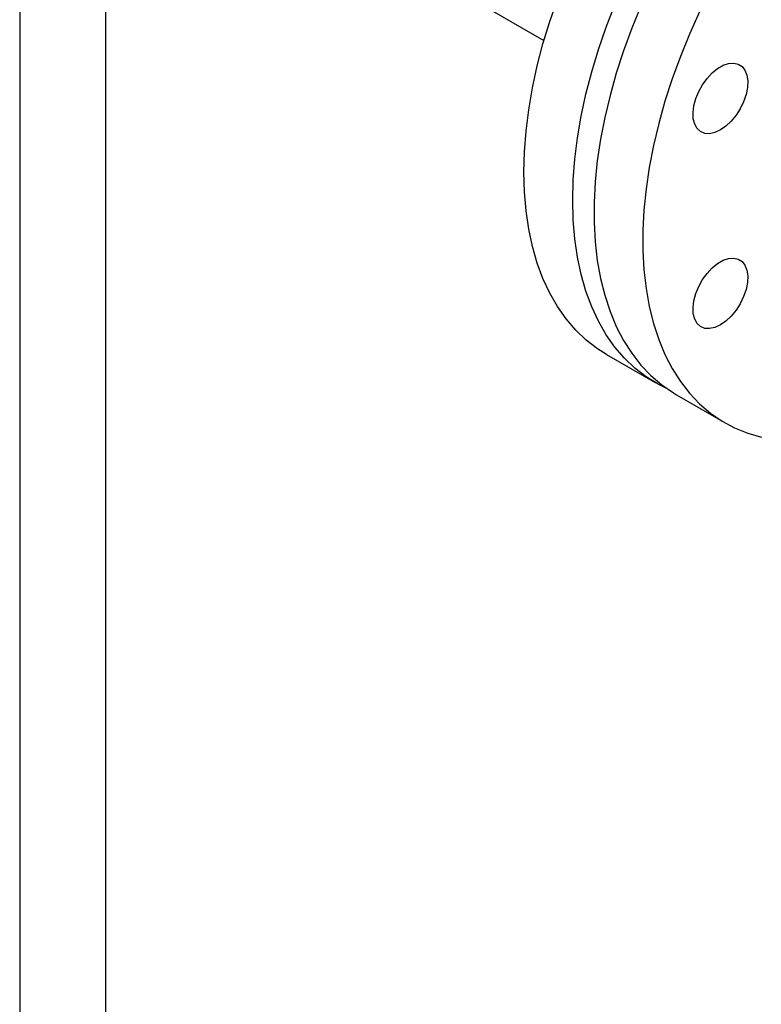
# Model space of a CAD drawing. Units: inches. Extents: x 77 to 14926, y 69 to 4484.
# Drawn here: x 14341 to 14513, y 3202 to 3431 of the extents above; entities that cross this region are included whole.
import ezdxf

# ---------------------------------------------------------------- set-up
doc = ezdxf.new("R2010")
doc.units = ezdxf.units.IN
doc.header["$MEASUREMENT"] = 0
doc.layers.add('PIPING', color=3, linetype='Continuous')

msp = doc.modelspace()

# ---------------------------------------------------------------- linework, layer by layer
at = {"color": 7, "linetype": 'Continuous', "lineweight": 25}
msp.add_line((14493.69, 3343.59), (14505, 3337.06), dxfattribs=at)
at = {"color": 7, "linetype": 'Continuous', "lineweight": 25, "flags": 128}
for points in [[(14485.41, 3433.95), (14483.29, 3428.77), (14481.39, 3423.57), (14479.7, 3418.37), (14478.25, 3413.19), (14477.03, 3408.06), (14476.04, 3402.98), (14475.3, 3397.98), (14474.81, 3393.07), (14474.56, 3388.29), (14474.56, 3383.64), (14474.81, 3379.14), (14475.3, 3374.81), (14476.04, 3370.66), (14477.03, 3366.72), (14478.25, 3362.99), (14479.7, 3359.49), (14481.39, 3356.24), (14483.29, 3353.24), (14485.41, 3350.51), (14487.74, 3348.05), (14490.27, 3345.89), (14492.98, 3344.02), (14493.69, 3343.59)], [(14499.05, 3432.56), (14496.73, 3427.42), (14494.61, 3422.24), (14492.7, 3417.04), (14491.02, 3411.84), (14489.56, 3406.66), (14488.34, 3401.52), (14487.36, 3396.45), (14486.62, 3391.45), (14486.12, 3386.54), (14485.87, 3381.76), (14485.87, 3377.1), (14486.12, 3372.6), (14486.62, 3368.27), (14487.36, 3364.13), (14488.34, 3360.18), (14489.56, 3356.46), (14491.02, 3352.96), (14492.7, 3349.7), (14494.61, 3346.71), (14496.73, 3343.98), (14499.05, 3341.52), (14501.58, 3339.36), (14504.29, 3337.49), (14507.19, 3335.92), (14510.24, 3334.66), (14513.46, 3333.71)], [(14503.89, 3405.14), (14502.61, 3404.55), (14501.38, 3404.28), (14500.25, 3404.35), (14499.27, 3404.76), (14498.49, 3405.48), (14497.92, 3406.49), (14497.6, 3407.74), (14497.53, 3409.19), (14497.73, 3410.77), (14498.17, 3412.42), (14498.85, 3414.08), (14499.74, 3415.67), (14500.8, 3417.13), (14501.98, 3418.4), (14503.24, 3419.42), (14504.53, 3420.17), (14505.79, 3420.6), (14506.98, 3420.69), (14508.03, 3420.45), (14508.92, 3419.89), (14509.6, 3419.02), (14510.05, 3417.88), (14510.24, 3416.53), (14510.18, 3415), (14509.85, 3413.38), (14509.29, 3411.71), (14508.5, 3410.08), (14507.52, 3408.55), (14506.4, 3407.18), (14505.17, 3406.03), (14503.89, 3405.14)], [(14503.89, 3359.83), (14502.61, 3359.24), (14501.38, 3358.97), (14500.25, 3359.04), (14499.27, 3359.45), (14498.49, 3360.17), (14497.92, 3361.18), (14497.6, 3362.43), (14497.53, 3363.88), (14497.73, 3365.46), (14498.17, 3367.11), (14498.85, 3368.77), (14499.74, 3370.36), (14500.8, 3371.82), (14501.98, 3373.09), (14503.24, 3374.11), (14504.53, 3374.86), (14505.79, 3375.29), (14506.98, 3375.38), (14508.03, 3375.14), (14508.92, 3374.58), (14509.6, 3373.71), (14510.05, 3372.57), (14510.24, 3371.22), (14510.18, 3369.69), (14509.85, 3368.07), (14509.29, 3366.41), (14508.5, 3364.77), (14507.52, 3363.24), (14506.4, 3361.87), (14505.17, 3360.72), (14503.89, 3359.83)]]:
    msp.add_lwpolyline(points, dxfattribs=at)
at = {"layer": 'PIPING', "linetype": 'Continuous', "lineweight": 25}
for p, q in [((14341.14, 3959.07), (14341.14, 3075.45)), ((14361.14, 3075.46), (14361.14, 3959.07)), ((14398.75, 3462.97), (14462.9, 3425.94)), ((14477.43, 3352.98), (14488.74, 3346.45))]:
    msp.add_line(p, q, dxfattribs=at)
at = {"layer": 'PIPING', "linetype": 'Continuous', "lineweight": 25, "flags": 128}
for points in [[(14458.27, 3395.33), (14458.39, 3400.05), (14458.76, 3404.9), (14459.38, 3409.85), (14460.24, 3414.9), (14461.34, 3420.01), (14462.68, 3425.17), (14464.25, 3430.36), (14466.05, 3435.56)], [(14469.58, 3388.8), (14469.7, 3393.52), (14470.07, 3398.37), (14470.69, 3403.32), (14471.55, 3408.36), (14472.66, 3413.48), (14474, 3418.64), (14475.57, 3423.83), (14477.36, 3429.03), (14479.38, 3434.22)], [(14477.43, 3352.98), (14475.34, 3354.3), (14472.72, 3356.32), (14470.29, 3358.63), (14468.06, 3361.23), (14466.05, 3364.09), (14464.25, 3367.22), (14462.68, 3370.6), (14461.34, 3374.21), (14460.24, 3378.05), (14459.38, 3382.1), (14458.76, 3386.34), (14458.39, 3390.75), (14458.27, 3395.33)], [(14491.28, 3345.14), (14489.45, 3346.05), (14486.65, 3347.77), (14484.03, 3349.79), (14481.6, 3352.1), (14479.38, 3354.7), (14477.36, 3357.56), (14475.57, 3360.69), (14474, 3364.07), (14472.66, 3367.68), (14471.55, 3371.52), (14470.69, 3375.57), (14470.07, 3379.81), (14469.7, 3384.22), (14469.58, 3388.8)]]:
    msp.add_lwpolyline(points, dxfattribs=at)

doc.saveas('drawing.dxf')
